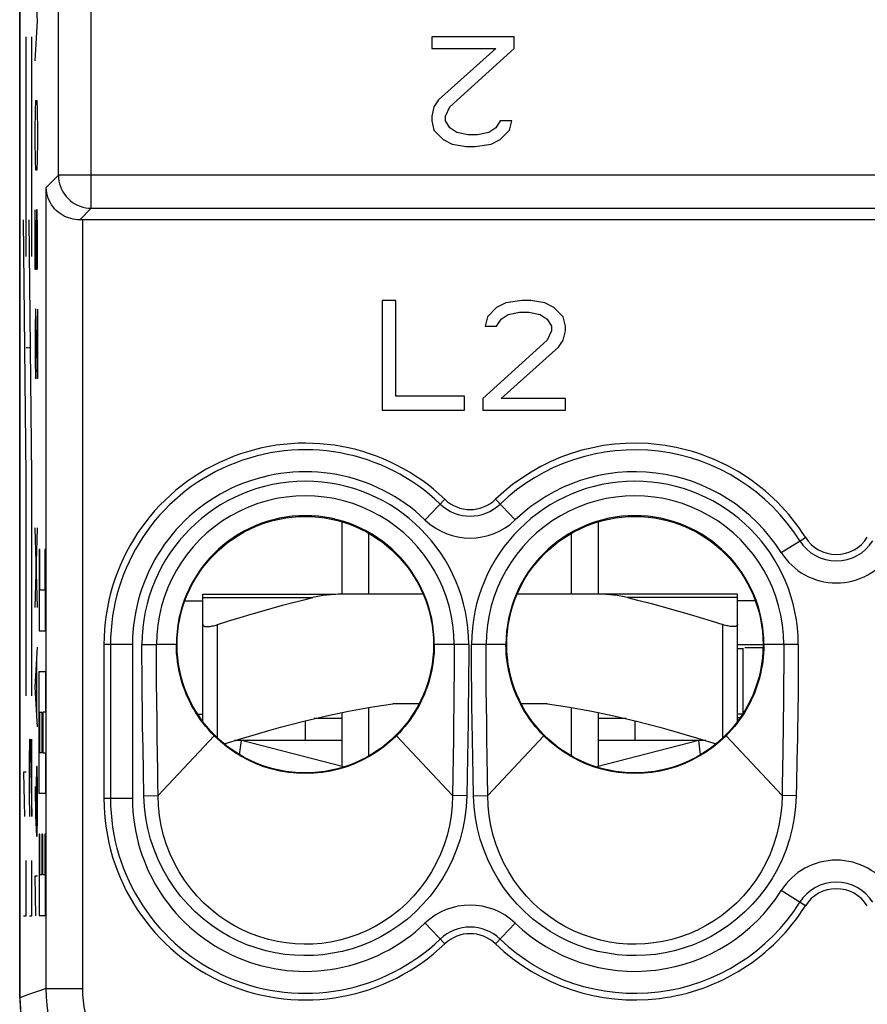
# Model space of a CAD drawing. Units: millimetres. Extents: x -11.2 to 11.1, y -23.5 to 23.5.
# Drawn here: x -11.2 to 0.4, y -16.2 to -2.8 of the extents above; entities that cross this region are included whole.
import ezdxf

# ---------------------------------------------------------------- set-up
doc = ezdxf.new("R2010")
doc.units = ezdxf.units.MM
doc.header["$LTSCALE"] = 30.734
doc.layers.get('0').update_dxf_attribs({"linetype": 'CONTINUOUS'})
for name, color, linetype in [('ASSI', 7, 'CONTINUOUS'), ('CURVE', 7, 'CONTINUOUS'), ('DRAFT', 7, 'CONTINUOUS'), ('RACCORDO', 7, 'CONTINUOUS'), ('SUPERFICI', 7, 'CONTINUOUS')]:
    doc.layers.add(name, color=color, linetype=linetype)

msp = doc.modelspace()

# ---------------------------------------------------------------- linework, layer by layer
at = {"color": 7, "linetype": 'CONTINUOUS'}
for p, q in [((-5.57, -3.01), (-5.57, -3.17)), ((-4.445, -3.01), (-5.57, -3.01)), ((-4.445, -3.17), (-4.445, -3.01)), ((-5.57, -3.17), (-4.695, -3.17)), ((-4.695, -3.17), (-5.476, -3.872)), ((-5.32, -3.968), (-4.445, -3.17)), ((-5.476, -3.872), (-5.539, -3.968)), ((-5.539, -3.968), (-5.57, -4.095)), ((-5.383, -4.095), (-5.32, -3.968)), ((-5.57, -4.095), (-5.57, -4.159)), ((-5.57, -4.159), (-5.539, -4.287)), ((-5.383, -4.159), (-5.383, -4.095)), ((-5.32, -4.255), (-5.383, -4.159)), ((-4.633, -4.159), (-4.695, -4.255)), ((-4.476, -4.159), (-4.633, -4.159)), ((-4.508, -4.287), (-4.476, -4.159)), ((-5.539, -4.287), (-5.414, -4.415)), ((-5.226, -4.319), (-5.32, -4.255)), ((-4.695, -4.255), (-4.789, -4.319)), ((-4.633, -4.415), (-4.508, -4.287)), ((-5.414, -4.415), (-5.289, -4.478)), ((-5.07, -4.351), (-5.226, -4.319)), ((-4.945, -4.351), (-5.07, -4.351)), ((-4.789, -4.319), (-4.945, -4.351)), ((-4.758, -4.478), (-4.633, -4.415)), ((-5.289, -4.478), (-5.101, -4.51)), ((-5.101, -4.51), (-4.976, -4.51)), ((-4.976, -4.51), (-4.758, -4.478)), ((-6.245, -6.61), (-6.245, -8.11)), ((-6.058, -6.61), (-6.245, -6.61)), ((-6.058, -7.919), (-6.058, -6.61)), ((-4.683, -6.706), (-4.808, -6.834)), ((-4.558, -6.642), (-4.683, -6.706)), ((-4.339, -6.61), (-4.558, -6.642)), ((-4.214, -6.61), (-4.339, -6.61)), ((-4.026, -6.642), (-4.214, -6.61)), ((-3.901, -6.706), (-4.026, -6.642)), ((-3.776, -6.834), (-3.901, -6.706)), ((-4.808, -6.834), (-4.839, -6.961)), ((-4.62, -6.866), (-4.526, -6.802)), ((-4.526, -6.802), (-4.37, -6.77)), ((-4.37, -6.77), (-4.245, -6.77)), ((-4.245, -6.77), (-4.089, -6.802)), ((-4.089, -6.802), (-3.995, -6.866)), ((-3.745, -6.961), (-3.776, -6.834)), ((-4.839, -6.961), (-4.683, -6.961)), ((-4.683, -6.961), (-4.62, -6.866)), ((-3.995, -6.866), (-3.933, -6.961)), ((-3.933, -6.961), (-3.933, -7.025)), ((-3.745, -7.025), (-3.745, -6.961)), ((-3.933, -7.025), (-3.995, -7.153)), ((-3.776, -7.153), (-3.745, -7.025)), ((-3.995, -7.153), (-4.87, -7.951)), ((-4.62, -7.951), (-3.839, -7.249)), ((-3.839, -7.249), (-3.776, -7.153)), ((-5.12, -7.919), (-6.058, -7.919)), ((-5.12, -8.11), (-5.12, -7.919)), ((-4.87, -7.951), (-4.87, -8.11)), ((-3.745, -7.951), (-4.62, -7.951)), ((-3.745, -8.11), (-3.745, -7.951)), ((-6.245, -8.11), (-5.12, -8.11)), ((-4.87, -8.11), (-3.745, -8.11)), ((-6.795, -9.634), (-6.795, -10.62)), ((-3.295, -9.634), (-3.295, -10.62)), ((-6.427, -10.62), (-6.427, -9.791)), ((-3.663, -10.62), (-3.663, -9.791)), ((-8.938, -10.71), (-8.695, -10.71)), ((-1.152, -10.71), (-1.395, -10.71)), ((-8.695, -12.359), (-8.695, -11.037)), ((-1.395, -12.359), (-1.395, -11.037)), ((-6.427, -12.829), (-6.427, -12.169)), ((-5.745, -12.12), (-6.102, -12.12)), ((-3.988, -12.12), (-4.345, -12.12)), ((-3.663, -12.829), (-3.663, -12.169)), ((-6.795, -12.237), (-6.795, -12.975)), ((-3.295, -12.237), (-3.295, -12.975)), ((-6.795, -12.62), (-8.262, -12.62)), ((-8.192, -12.813), (-8.167, -12.62)), ((-6.773, -12.98), (-8.167, -12.62)), ((-1.923, -12.62), (-3.317, -12.98)), ((-1.828, -12.62), (-3.295, -12.62)), ((-1.899, -12.813), (-1.923, -12.62))]:
    msp.add_line(p, q, dxfattribs=at)
at = {"color": 250, "linetype": 'CONTINUOUS'}
for p, q in [((-8.495, -12.584), (-8.495, -11.037)), ((-1.595, -12.584), (-1.595, -11.037))]:
    msp.add_line(p, q, dxfattribs=at)
at = {"color": 7, "linetype": 'CONTINUOUS'}
for points in [[(-8.695, -11.037), (-8.694, -11.042), (-8.692, -11.047), (-8.688, -11.052), (-8.683, -11.055), (-8.676, -11.058), (-8.668, -11.061), (-8.659, -11.062), (-8.648, -11.063), (-8.636, -11.063), (-8.624, -11.063), (-8.61, -11.062), (-8.596, -11.061), (-8.581, -11.058), (-8.565, -11.055), (-8.548, -11.052), (-8.531, -11.047), (-8.513, -11.042), (-8.495, -11.037)], [(-1.395, -11.037), (-1.396, -11.042), (-1.398, -11.047), (-1.402, -11.052), (-1.408, -11.055), (-1.414, -11.058), (-1.422, -11.061), (-1.432, -11.062), (-1.442, -11.063), (-1.454, -11.063), (-1.466, -11.063), (-1.48, -11.062), (-1.494, -11.061), (-1.51, -11.058), (-1.526, -11.055), (-1.542, -11.052), (-1.559, -11.047), (-1.577, -11.042), (-1.595, -11.037)], [(-8.403, -12.664), (-8.313, -12.636), (-8.135, -12.581), (-7.963, -12.53), (-7.795, -12.482), (-7.633, -12.437), (-7.473, -12.394), (-7.316, -12.354), (-7.161, -12.317), (-7.008, -12.282), (-6.856, -12.249), (-6.705, -12.219), (-6.554, -12.191), (-6.403, -12.165), (-6.253, -12.141), (-6.102, -12.12)], [(-3.988, -12.12), (-3.837, -12.141), (-3.687, -12.165), (-3.536, -12.191), (-3.385, -12.219), (-3.234, -12.249), (-3.082, -12.282), (-2.928, -12.317), (-2.774, -12.354), (-2.616, -12.394), (-2.457, -12.437), (-2.294, -12.482), (-2.127, -12.53), (-1.955, -12.581), (-1.777, -12.636), (-1.687, -12.664)]]:
    msp.add_lwpolyline(points, dxfattribs=at)
at = {"layer": 'ASSI', "color": 7, "linetype": 'CONTINUOUS'}
for p, q in [((-11.195, -16.13), (-11.195, 16.109)), ((-5.57, -3.01), (-5.57, -3.17)), ((-4.445, -3.01), (-5.57, -3.01)), ((-4.445, -3.17), (-4.445, -3.01)), ((-5.57, -3.17), (-4.695, -3.17)), ((-4.695, -3.17), (-5.476, -3.872)), ((-5.32, -3.968), (-4.445, -3.17)), ((-5.476, -3.872), (-5.539, -3.968)), ((-5.539, -3.968), (-5.57, -4.095)), ((-5.383, -4.095), (-5.32, -3.968)), ((-5.57, -4.095), (-5.57, -4.159)), ((-5.57, -4.159), (-5.539, -4.287)), ((-5.383, -4.159), (-5.383, -4.095)), ((-5.32, -4.255), (-5.383, -4.159)), ((-4.633, -4.159), (-4.695, -4.255)), ((-4.476, -4.159), (-4.633, -4.159)), ((-4.508, -4.287), (-4.476, -4.159)), ((-5.539, -4.287), (-5.414, -4.415)), ((-5.226, -4.319), (-5.32, -4.255)), ((-4.695, -4.255), (-4.789, -4.319)), ((-4.633, -4.415), (-4.508, -4.287)), ((-5.414, -4.415), (-5.289, -4.478)), ((-5.07, -4.351), (-5.226, -4.319)), ((-4.945, -4.351), (-5.07, -4.351)), ((-4.789, -4.319), (-4.945, -4.351)), ((-4.758, -4.478), (-4.633, -4.415)), ((-5.289, -4.478), (-5.101, -4.51)), ((-5.101, -4.51), (-4.976, -4.51)), ((-4.976, -4.51), (-4.758, -4.478)), ((10.244, -5.51), (-10.334, -5.51)), ((-6.245, -6.61), (-6.245, -8.11)), ((-6.058, -6.61), (-6.245, -6.61)), ((-6.058, -7.919), (-6.058, -6.61)), ((-4.683, -6.706), (-4.808, -6.834)), ((-4.558, -6.642), (-4.683, -6.706)), ((-4.339, -6.61), (-4.558, -6.642)), ((-4.214, -6.61), (-4.339, -6.61)), ((-4.026, -6.642), (-4.214, -6.61)), ((-3.901, -6.706), (-4.026, -6.642)), ((-3.776, -6.834), (-3.901, -6.706)), ((-4.808, -6.834), (-4.839, -6.961)), ((-4.62, -6.866), (-4.526, -6.802)), ((-4.526, -6.802), (-4.37, -6.77)), ((-4.37, -6.77), (-4.245, -6.77)), ((-4.245, -6.77), (-4.089, -6.802)), ((-4.089, -6.802), (-3.995, -6.866)), ((-3.745, -6.961), (-3.776, -6.834)), ((-4.839, -6.961), (-4.683, -6.961)), ((-4.683, -6.961), (-4.62, -6.866)), ((-3.995, -6.866), (-3.933, -6.961)), ((-3.933, -6.961), (-3.933, -7.025)), ((-3.745, -7.025), (-3.745, -6.961)), ((-3.933, -7.025), (-3.995, -7.153)), ((-3.776, -7.153), (-3.745, -7.025)), ((-3.995, -7.153), (-4.87, -7.951)), ((-4.62, -7.951), (-3.839, -7.249)), ((-3.839, -7.249), (-3.776, -7.153)), ((-5.12, -7.919), (-6.058, -7.919)), ((-5.12, -8.11), (-5.12, -7.919)), ((-4.87, -7.951), (-4.87, -8.11)), ((-3.745, -7.951), (-4.62, -7.951)), ((-3.745, -8.11), (-3.745, -7.951)), ((-6.245, -8.11), (-5.12, -8.11)), ((-4.87, -8.11), (-3.745, -8.11)), ((-10.045, -11.31), (-10.045, -13.41)), ((-11.195, -16.13), (-11.189, -16.28))]:
    msp.add_line(p, q, dxfattribs=at)
at = {"layer": 'ASSI', "color": 250, "linetype": 'CONTINUOUS'}
for p, q in [((-10.217, -5.352), (-10.217, 6.832)), ((-10.667, -4.902), (-10.667, 6.382)), ((-10.667, -4.902), (-10.834, -5.069)), ((10.577, -4.902), (-10.667, -4.902)), ((-10.834, -16.004), (-10.834, -5.069)), ((-10.217, -5.352), (-10.375, -5.51)), ((-10.217, -5.352), (10.127, -5.352)), ((-10.334, -16.004), (-10.334, -5.51)), ((-5.661, -9.607), (-5.391, -9.326)), ((-4.429, -9.607), (-4.699, -9.326)), ((-0.798, -10.052), (-0.468, -9.845)), ((-9.656, -11.31), (-10.045, -11.31)), ((-9.955, -11.31), (-9.955, -13.41)), ((-9.656, -11.31), (-9.656, -13.41)), ((-9.526, -11.31), (-9.327, -11.31)), ((-9.056, -11.31), (-9.327, -11.31)), ((-5.064, -11.31), (-5.535, -11.31)), ((-4.556, -11.31), (-5.026, -11.31)), ((-0.564, -11.31), (-1.035, -11.31)), ((-0.772, -12.439), (-0.78, -13.039)), ((-8.539, -12.554), (-9.305, -13.368)), ((-6.051, -12.554), (-5.285, -13.368)), ((-4.039, -12.554), (-4.805, -13.368)), ((-1.551, -12.554), (-0.785, -13.368)), ((-0.577, -12.587), (-0.583, -12.887)), ((-9.498, -13.372), (-9.505, -13.037)), ((-9.656, -13.41), (-10.045, -13.41)), ((-9.498, -13.372), (-9.305, -13.368)), ((-5.092, -13.372), (-5.285, -13.368)), ((-4.998, -13.372), (-4.805, -13.368)), ((-0.592, -13.372), (-0.785, -13.368)), ((-0.468, -14.876), (-0.798, -14.668)), ((-5.391, -15.395), (-5.661, -15.114)), ((-4.429, -15.114), (-4.699, -15.395)), ((-11.075, -16.088), (-11.195, -16.13)), ((-10.954, -16.046), (-11.075, -16.088)), ((-10.834, -16.004), (-10.954, -16.046)), ((-10.834, -16.004), (-10.334, -16.004))]:
    msp.add_line(p, q, dxfattribs=at)
for points in [[(-10.667, -4.902), (-10.665, -4.942), (-10.66, -4.981), (-10.651, -5.019), (-10.64, -5.057), (-10.624, -5.093), (-10.606, -5.128), (-10.585, -5.161), (-10.561, -5.192), (-10.534, -5.221), (-10.505, -5.248), (-10.474, -5.272), (-10.441, -5.293), (-10.406, -5.311), (-10.369, -5.326), (-10.332, -5.337), (-10.294, -5.346), (-10.256, -5.351), (-10.217, -5.352)], [(-9.505, -13.037), (-9.511, -12.724), (-9.513, -12.575), (-9.516, -12.431), (-9.518, -12.291), (-9.52, -12.155), (-9.522, -12.024), (-9.523, -11.896), (-9.524, -11.771), (-9.525, -11.65), (-9.526, -11.533), (-9.526, -11.42), (-9.526, -11.31)], [(-9.31, -13.032), (-9.316, -12.572), (-9.319, -12.427), (-9.32, -12.288), (-9.322, -12.153), (-9.323, -12.021), (-9.325, -11.894), (-9.326, -11.769), (-9.326, -11.649), (-9.327, -11.533), (-9.327, -11.42), (-9.327, -11.31)], [(-5.263, -11.31), (-5.263, -11.511), (-5.264, -11.715), (-5.266, -11.925), (-5.268, -12.143), (-5.271, -12.37), (-5.274, -12.604), (-5.278, -12.846), (-5.281, -13.1), (-5.285, -13.368)], [(-5.064, -11.31), (-5.064, -11.509), (-5.065, -11.714), (-5.067, -11.927), (-5.07, -12.146), (-5.073, -12.372), (-5.077, -12.608), (-5.082, -12.853), (-5.087, -13.108), (-5.092, -13.372)], [(-4.998, -13.372), (-5.004, -13.107), (-5.008, -12.852), (-5.013, -12.606), (-5.017, -12.369), (-5.02, -12.142), (-5.023, -11.922), (-5.025, -11.71), (-5.026, -11.506), (-5.026, -11.31)], [(-4.805, -13.368), (-4.809, -13.099), (-4.812, -12.845), (-4.816, -12.602), (-4.819, -12.367), (-4.822, -12.139), (-4.824, -11.92), (-4.826, -11.711), (-4.827, -11.509), (-4.827, -11.31)], [(-0.763, -11.31), (-0.763, -11.421), (-0.763, -11.536), (-0.764, -11.653), (-0.765, -11.775), (-0.766, -11.901), (-0.767, -12.03), (-0.768, -12.162), (-0.77, -12.299), (-0.772, -12.439)], [(-0.564, -11.31), (-0.564, -11.421), (-0.564, -11.536), (-0.565, -11.654), (-0.566, -11.776), (-0.567, -11.902), (-0.568, -12.032), (-0.57, -12.165), (-0.572, -12.302), (-0.574, -12.442), (-0.577, -12.587)], [(-0.583, -12.887), (-0.589, -13.206), (-0.592, -13.372)], [(-9.305, -13.368), (-9.308, -13.196), (-9.31, -13.032)], [(-0.78, -13.039), (-0.783, -13.201), (-0.785, -13.368)], [(-5.092, -13.372), (-5.101, -13.524), (-5.118, -13.674), (-5.146, -13.821), (-5.183, -13.965), (-5.23, -14.106), (-5.285, -14.243), (-5.349, -14.375), (-5.422, -14.503), (-5.503, -14.626), (-5.592, -14.743), (-5.689, -14.855), (-5.792, -14.959), (-5.902, -15.056), (-6.019, -15.146), (-6.14, -15.226), (-6.264, -15.298), (-6.393, -15.361), (-6.523, -15.416), (-6.655, -15.461), (-6.79, -15.497), (-6.923, -15.524), (-7.054, -15.543), (-7.184, -15.554), (-7.314, -15.556), (-7.445, -15.551), (-7.576, -15.538), (-7.706, -15.517), (-7.836, -15.488), (-7.966, -15.451), (-8.093, -15.406), (-8.216, -15.353), (-8.337, -15.293), (-8.456, -15.223), (-8.573, -15.144), (-8.688, -15.055), (-8.798, -14.959), (-8.901, -14.855), (-8.998, -14.743), (-9.088, -14.626), (-9.168, -14.503), (-9.241, -14.376), (-9.305, -14.243), (-9.36, -14.107), (-9.407, -13.965), (-9.444, -13.821), (-9.472, -13.674), (-9.49, -13.525), (-9.498, -13.372)], [(-5.285, -13.368), (-5.29, -13.507), (-5.305, -13.645), (-5.328, -13.781), (-5.36, -13.914), (-5.401, -14.044), (-5.45, -14.171), (-5.507, -14.294), (-5.572, -14.412), (-5.644, -14.526), (-5.725, -14.636), (-5.812, -14.74), (-5.907, -14.838), (-6.008, -14.929), (-6.115, -15.013), (-6.226, -15.089), (-6.341, -15.157), (-6.459, -15.216), (-6.579, -15.267), (-6.702, -15.31), (-6.826, -15.344), (-6.95, -15.37), (-7.072, -15.388), (-7.192, -15.398), (-7.313, -15.4), (-7.434, -15.395), (-7.555, -15.383), (-7.676, -15.363), (-7.797, -15.336), (-7.917, -15.3), (-8.035, -15.258), (-8.149, -15.208), (-8.26, -15.151), (-8.369, -15.086), (-8.478, -15.011), (-8.583, -14.928), (-8.683, -14.838), (-8.777, -14.74), (-8.865, -14.636), (-8.946, -14.526), (-9.018, -14.412), (-9.083, -14.294), (-9.14, -14.171), (-9.189, -14.044), (-9.23, -13.914), (-9.262, -13.781), (-9.285, -13.645), (-9.3, -13.507), (-9.305, -13.368)], [(-0.592, -13.372), (-0.601, -13.525), (-0.619, -13.674), (-0.646, -13.821), (-0.683, -13.965), (-0.73, -14.107), (-0.785, -14.243), (-0.849, -14.376), (-0.922, -14.503), (-1.003, -14.626), (-1.092, -14.743), (-1.189, -14.855), (-1.292, -14.959), (-1.402, -15.055), (-1.517, -15.144), (-1.634, -15.223), (-1.753, -15.293), (-1.874, -15.353), (-1.997, -15.406), (-2.124, -15.451), (-2.254, -15.488), (-2.384, -15.517), (-2.514, -15.538), (-2.645, -15.551), (-2.776, -15.556), (-2.906, -15.554), (-3.036, -15.543), (-3.167, -15.524), (-3.3, -15.497), (-3.435, -15.461), (-3.567, -15.416), (-3.697, -15.361), (-3.826, -15.298), (-3.95, -15.226), (-4.071, -15.145), (-4.188, -15.056), (-4.298, -14.959), (-4.402, -14.855), (-4.499, -14.743), (-4.588, -14.626), (-4.668, -14.503), (-4.741, -14.375), (-4.805, -14.243), (-4.86, -14.106), (-4.907, -13.965), (-4.944, -13.821), (-4.972, -13.674), (-4.99, -13.524), (-4.998, -13.372)], [(-0.785, -13.368), (-0.79, -13.507), (-0.805, -13.645), (-0.828, -13.781), (-0.86, -13.914), (-0.901, -14.044), (-0.95, -14.171), (-1.007, -14.294), (-1.072, -14.412), (-1.144, -14.526), (-1.225, -14.636), (-1.313, -14.74), (-1.407, -14.838), (-1.507, -14.928), (-1.613, -15.011), (-1.721, -15.086), (-1.83, -15.151), (-1.941, -15.208), (-2.055, -15.258), (-2.173, -15.3), (-2.293, -15.336), (-2.414, -15.363), (-2.535, -15.383), (-2.656, -15.395), (-2.778, -15.4), (-2.898, -15.398), (-3.018, -15.388), (-3.14, -15.37), (-3.264, -15.344), (-3.388, -15.31), (-3.511, -15.267), (-3.632, -15.216), (-3.75, -15.157), (-3.864, -15.089), (-3.975, -15.013), (-4.082, -14.929), (-4.183, -14.838), (-4.278, -14.74), (-4.365, -14.636), (-4.446, -14.526), (-4.518, -14.412), (-4.583, -14.294), (-4.64, -14.171), (-4.689, -14.044), (-4.73, -13.914), (-4.762, -13.781), (-4.785, -13.645), (-4.8, -13.507), (-4.805, -13.368)], [(-10.397, -17.251), (-10.464, -17.162), (-10.527, -17.068), (-10.584, -16.972), (-10.635, -16.872), (-10.681, -16.77), (-10.721, -16.665), (-10.755, -16.558), (-10.783, -16.449), (-10.805, -16.339), (-10.821, -16.228), (-10.83, -16.116), (-10.834, -16.004)], [(-10.006, -16.939), (-10.057, -16.872), (-10.104, -16.802), (-10.146, -16.73), (-10.185, -16.655), (-10.219, -16.578), (-10.249, -16.5), (-10.275, -16.419), (-10.296, -16.338), (-10.313, -16.255), (-10.324, -16.172), (-10.331, -16.088), (-10.334, -16.004)]]:
    msp.add_lwpolyline(points, dxfattribs=at)
at = {"layer": 'ASSI', "color": 7, "linetype": 'CONTINUOUS'}
for points in [[(-10.375, -5.51), (-10.405, -5.509), (-10.436, -5.506), (-10.466, -5.501), (-10.497, -5.494), (-10.528, -5.485), (-10.558, -5.473), (-10.588, -5.459), (-10.616, -5.443), (-10.644, -5.424), (-10.67, -5.404), (-10.695, -5.383), (-10.718, -5.359), (-10.739, -5.334), (-10.759, -5.307), (-10.776, -5.278), (-10.792, -5.247), (-10.806, -5.214), (-10.817, -5.18), (-10.826, -5.144), (-10.831, -5.107), (-10.834, -5.069)], [(-8.539, -12.554), (-8.579, -12.513), (-8.618, -12.47), (-8.655, -12.426), (-8.691, -12.381), (-8.725, -12.335), (-8.758, -12.288), (-8.789, -12.239), (-8.819, -12.19), (-8.847, -12.14), (-8.873, -12.088), (-8.898, -12.036), (-8.921, -11.984), (-8.942, -11.93), (-8.962, -11.876), (-8.979, -11.821), (-8.995, -11.766), (-9.009, -11.711), (-9.021, -11.654), (-9.032, -11.598), (-9.04, -11.541), (-9.047, -11.484), (-9.052, -11.426), (-9.055, -11.368), (-9.056, -11.31)], [(-5.535, -11.31), (-5.535, -11.368), (-5.538, -11.426), (-5.543, -11.484), (-5.55, -11.541), (-5.558, -11.598), (-5.569, -11.655), (-5.581, -11.711), (-5.595, -11.767), (-5.611, -11.822), (-5.629, -11.877), (-5.648, -11.931), (-5.669, -11.984), (-5.692, -12.037), (-5.717, -12.089), (-5.743, -12.14), (-5.771, -12.19), (-5.801, -12.24), (-5.832, -12.288), (-5.865, -12.335), (-5.899, -12.381), (-5.935, -12.426), (-5.973, -12.47), (-6.011, -12.513), (-6.051, -12.554)], [(-4.039, -12.554), (-4.079, -12.513), (-4.118, -12.47), (-4.155, -12.426), (-4.191, -12.381), (-4.225, -12.335), (-4.258, -12.288), (-4.289, -12.239), (-4.319, -12.19), (-4.347, -12.14), (-4.373, -12.088), (-4.398, -12.036), (-4.421, -11.984), (-4.442, -11.93), (-4.462, -11.876), (-4.479, -11.821), (-4.495, -11.766), (-4.509, -11.711), (-4.521, -11.654), (-4.532, -11.598), (-4.54, -11.541), (-4.547, -11.484), (-4.552, -11.426), (-4.555, -11.368), (-4.556, -11.31)], [(-1.035, -11.31), (-1.035, -11.368), (-1.038, -11.426), (-1.043, -11.484), (-1.05, -11.541), (-1.058, -11.598), (-1.069, -11.655), (-1.081, -11.711), (-1.095, -11.767), (-1.111, -11.822), (-1.129, -11.877), (-1.148, -11.931), (-1.169, -11.984), (-1.192, -12.037), (-1.217, -12.089), (-1.243, -12.14), (-1.271, -12.19), (-1.301, -12.24), (-1.332, -12.288), (-1.365, -12.335), (-1.399, -12.381), (-1.435, -12.426), (-1.473, -12.47), (-1.511, -12.513), (-1.551, -12.554)], [(-7.295, -13.069), (-7.41, -13.065), (-7.525, -13.054), (-7.638, -13.035), (-7.75, -13.009), (-7.86, -12.976), (-7.968, -12.935), (-8.073, -12.888), (-8.175, -12.834), (-8.272, -12.773), (-8.366, -12.706), (-8.455, -12.633), (-8.539, -12.554)], [(-6.051, -12.554), (-6.135, -12.633), (-6.224, -12.706), (-6.318, -12.773), (-6.416, -12.834), (-6.517, -12.888), (-6.622, -12.935), (-6.73, -12.976), (-6.84, -13.009), (-6.952, -13.035), (-7.065, -13.054), (-7.18, -13.065), (-7.295, -13.069)], [(-2.795, -13.069), (-2.91, -13.065), (-3.025, -13.054), (-3.138, -13.035), (-3.25, -13.009), (-3.36, -12.976), (-3.468, -12.935), (-3.573, -12.888), (-3.675, -12.834), (-3.772, -12.773), (-3.866, -12.706), (-3.955, -12.633), (-4.039, -12.554)], [(-1.551, -12.554), (-1.635, -12.633), (-1.724, -12.706), (-1.818, -12.773), (-1.916, -12.834), (-2.017, -12.888), (-2.122, -12.935), (-2.23, -12.976), (-2.34, -13.009), (-2.452, -13.035), (-2.565, -13.054), (-2.68, -13.065), (-2.795, -13.069)]]:
    msp.add_lwpolyline(points, dxfattribs=at)
for centre in [(-7.295, -11.31), (-2.795, -11.31)]:
    msp.add_circle(centre, 1.75, dxfattribs=at)
for centre, radius, start, end in [((-7.295, -11.31), 2.75, 46.1869, 180), ((-2.795, -11.31), 2.75, 32.2042, 133.8131), ((-5.045, -8.965), 0.5, 226.1869, 313.8131), ((-7.295, -11.31), 1.761, 0, 180), ((-2.795, -11.31), 1.761, 0, 180), ((-0.045, -9.578), 0.5, 212.2042, 327.7958), ((-7.295, -13.41), 2.75, 180, 313.8131), ((-0.045, -15.142), 0.5, 32.2042, 147.7958), ((-2.795, -13.41), 2.75, 226.1869, 327.7958), ((-5.045, -15.756), 0.5, 46.1869, 133.8131)]:
    msp.add_arc(centre, radius, start, end, dxfattribs=at)
at = {"layer": 'ASSI', "color": 250, "linetype": 'CONTINUOUS'}
for centre, radius, start, end in [((-7.295, -11.31), 2.66, 46.1869, 180), ((-2.795, -11.31), 2.66, 32.2042, 133.8131), ((-7.295, -11.31), 2.36, 46.1869, 180), ((-2.795, -11.31), 2.36, 32.2042, 133.8131), ((-7.295, -11.31), 2.231, 0, 180), ((-2.795, -11.31), 2.231, 0, 180), ((-7.295, -11.31), 2.032, 0, 180.0002), ((-5.045, -8.965), 0.59, 226.1869, 313.8131), ((-2.795, -11.31), 2.032, 359.9998, 180), ((-5.045, -8.965), 0.89, 226.1869, 313.8131), ((-0.045, -9.578), 0.59, 212.2042, 327.7958), ((-0.045, -9.578), 0.89, 212.2042, 327.7958), ((-7.295, -13.41), 2.66, 180, 313.8131), ((-7.295, -13.41), 2.36, 180, 313.8131), ((-0.045, -15.142), 0.89, 32.2042, 147.7958), ((-0.045, -15.142), 0.59, 32.2042, 147.7958), ((-2.795, -13.41), 2.36, 226.1869, 327.7958), ((-5.045, -15.756), 0.89, 46.1869, 133.8131), ((-2.795, -13.41), 2.66, 226.1869, 327.7958), ((-5.045, -15.756), 0.59, 46.1869, 133.8131)]:
    msp.add_arc(centre, radius, start, end, dxfattribs=at)
at = {"layer": 'ASSI', "color": 7, "linetype": 'CONTINUOUS'}
msp.add_ellipse((-10.334, -5.519), major_axis=(0.5, 0), ratio=0.017455, start_param=1.570796, end_param=1.653786, dxfattribs=at)
at = {"layer": 'CURVE', "color": 250, "linetype": 'CONTINUOUS'}
for p, q in [((-10.951, -2.796), (-10.984, -2.253)), ((-10.984, -3.339), (-10.951, -2.796)), ((-11.108, -6.01), (-11.108, -3.01)), ((-11.029, -6.01), (-11.029, -3.01)), ((-10.979, -4.017), (-10.974, -3.882)), ((-10.974, -3.882), (-10.96, -3.882)), ((-10.96, -3.882), (-10.955, -4.017)), ((-10.984, -4.289), (-10.979, -4.017)), ((-10.955, -4.017), (-10.951, -4.289)), ((-10.984, -4.425), (-10.984, -4.289)), ((-10.951, -4.289), (-10.951, -4.425)), ((-10.979, -4.696), (-10.984, -4.425)), ((-10.951, -4.425), (-10.955, -4.696)), ((-10.974, -4.832), (-10.979, -4.696)), ((-10.955, -4.696), (-10.96, -4.832)), ((-10.96, -4.832), (-10.974, -4.832)), ((-10.984, -6.189), (-10.984, -5.375)), ((-10.965, -5.375), (-10.97, -5.646)), ((-10.955, -5.375), (-10.965, -5.375)), ((-10.951, -5.646), (-10.955, -5.375)), ((-11.108, -9.01), (-11.143, -5.51)), ((-11.029, -9.01), (-11.065, -5.51)), ((-10.97, -5.646), (-10.97, -6.189)), ((-10.951, -6.189), (-10.951, -5.646)), ((-10.97, -6.189), (-10.984, -6.189)), ((-10.979, -6.732), (-10.984, -7.003)), ((-10.974, -6.732), (-10.979, -6.732)), ((-10.951, -7.682), (-10.974, -6.732)), ((-10.951, -6.732), (-10.951, -7.682)), ((-10.984, -7.003), (-10.984, -7.41)), ((-11.082, -7.26), (-11.108, -7.26)), ((-11.047, -7.26), (-11.073, -7.26)), ((-10.984, -7.41), (-10.977, -7.682)), ((-11.108, -12.01), (-11.108, -9.01)), ((-11.029, -12.01), (-11.029, -9.01)), ((-10.951, -10.803), (-10.984, -9.717)), ((-10.984, -10.803), (-10.951, -9.717)), ((-10.93, -10.009), (-10.93, -11.12)), ((-10.92, -10.009), (-10.93, -10.009)), ((-10.92, -10.565), (-10.92, -10.009)), ((-10.852, -10.009), (-10.852, -10.565)), ((-10.843, -10.009), (-10.852, -10.009)), ((-10.843, -11.12), (-10.843, -10.009)), ((-10.852, -10.565), (-10.92, -10.565)), ((-10.93, -11.12), (-10.843, -11.12)), ((-10.984, -11.889), (-10.951, -11.346)), ((-10.96, -12.251), (-10.96, -11.527)), ((-10.93, -13.343), (-10.93, -11.676)), ((-10.93, -11.676), (-10.843, -11.676)), ((-10.843, -11.676), (-10.843, -12.231)), ((-10.951, -12.432), (-10.984, -11.889)), ((-10.92, -12.231), (-10.891, -12.231)), ((-10.92, -12.787), (-10.92, -12.231)), ((-10.891, -12.231), (-10.891, -12.787)), ((-10.843, -12.231), (-10.881, -12.231)), ((-10.881, -12.231), (-10.881, -12.787)), ((-11.062, -12.901), (-11.058, -12.6)), ((-11.058, -12.6), (-11.053, -12.6)), ((-11.053, -12.6), (-11.029, -13.655)), ((-11.029, -13.655), (-11.029, -12.6)), ((-11.062, -13.353), (-11.062, -12.901)), ((-10.891, -12.787), (-10.92, -12.787)), ((-10.881, -12.787), (-10.843, -12.787)), ((-10.843, -12.787), (-10.843, -13.343)), ((-10.965, -12.975), (-10.97, -13.246)), ((-10.955, -12.975), (-10.965, -12.975)), ((-10.951, -13.246), (-10.955, -12.975)), ((-11.108, -13.052), (-11.141, -13.052)), ((-11.141, -13.052), (-11.131, -13.655)), ((-10.984, -13.246), (-10.977, -13.653)), ((-10.97, -13.246), (-10.97, -13.834)), ((-10.951, -13.653), (-10.951, -13.246)), ((-11.055, -13.655), (-11.062, -13.353)), ((-10.843, -13.343), (-10.93, -13.343)), ((-10.977, -13.653), (-10.967, -13.925)), ((-10.955, -13.925), (-10.951, -13.653)), ((-10.967, -13.925), (-10.955, -13.925)), ((-10.92, -13.898), (-10.93, -13.898)), ((-10.93, -13.898), (-10.93, -15.009)), ((-10.92, -14.454), (-10.92, -13.898)), ((-10.881, -13.898), (-10.891, -13.898)), ((-10.891, -13.898), (-10.891, -14.454)), ((-10.881, -14.454), (-10.881, -13.898)), ((-10.843, -13.898), (-10.852, -13.898)), ((-10.852, -13.898), (-10.852, -14.454)), ((-10.843, -15.009), (-10.843, -13.898)), ((-11.108, -15.01), (-11.108, -14.257)), ((-11.029, -15.01), (-11.029, -14.257)), ((-10.984, -14.467), (-10.951, -14.467)), ((-10.974, -15.01), (-10.984, -14.467)), ((-10.891, -14.454), (-10.92, -14.454)), ((-10.852, -14.454), (-10.881, -14.454)), ((-11.141, -15.01), (-11.108, -15.01)), ((-11.062, -15.01), (-11.029, -15.01)), ((-10.93, -15.009), (-10.843, -15.009))]:
    msp.add_line(p, q, dxfattribs=at)
at = {"layer": 'DRAFT', "color": 7, "linetype": 'CONTINUOUS'}
for p, q in [((-10.045, -11.31), (-10.045, -13.41)), ((-1.395, -11.31), (-1.045, -11.31)), ((-1.295, -11.35), (-1.045, -11.35)), ((-8.765, -12.26), (-8.695, -12.26)), ((-1.359, -12.31), (-1.395, -12.31))]:
    msp.add_line(p, q, dxfattribs=at)
for points in [[(-8.539, -12.554), (-8.579, -12.513), (-8.618, -12.47), (-8.655, -12.426), (-8.691, -12.381), (-8.725, -12.335), (-8.758, -12.288), (-8.789, -12.239), (-8.819, -12.19), (-8.847, -12.14), (-8.873, -12.088), (-8.898, -12.036), (-8.921, -11.984), (-8.942, -11.93), (-8.962, -11.876), (-8.979, -11.821), (-8.995, -11.766), (-9.009, -11.711), (-9.021, -11.654), (-9.032, -11.598), (-9.04, -11.541), (-9.047, -11.484), (-9.052, -11.426), (-9.055, -11.368), (-9.056, -11.31)], [(-5.535, -11.31), (-5.535, -11.368), (-5.538, -11.426), (-5.543, -11.484), (-5.55, -11.541), (-5.558, -11.598), (-5.569, -11.655), (-5.581, -11.711), (-5.595, -11.767), (-5.611, -11.822), (-5.629, -11.877), (-5.648, -11.931), (-5.669, -11.984), (-5.692, -12.037), (-5.717, -12.089), (-5.743, -12.14), (-5.771, -12.19), (-5.801, -12.24), (-5.832, -12.288), (-5.865, -12.335), (-5.899, -12.381), (-5.935, -12.426), (-5.973, -12.47), (-6.011, -12.513), (-6.051, -12.554)], [(-4.039, -12.554), (-4.079, -12.513), (-4.118, -12.47), (-4.155, -12.426), (-4.191, -12.381), (-4.225, -12.335), (-4.258, -12.288), (-4.289, -12.239), (-4.319, -12.19), (-4.347, -12.14), (-4.373, -12.088), (-4.398, -12.036), (-4.421, -11.984), (-4.442, -11.93), (-4.462, -11.876), (-4.479, -11.821), (-4.495, -11.766), (-4.509, -11.711), (-4.521, -11.654), (-4.532, -11.598), (-4.54, -11.541), (-4.547, -11.484), (-4.552, -11.426), (-4.555, -11.368), (-4.556, -11.31)], [(-1.035, -11.31), (-1.035, -11.368), (-1.038, -11.426), (-1.043, -11.484), (-1.05, -11.541), (-1.058, -11.598), (-1.069, -11.655), (-1.081, -11.711), (-1.095, -11.767), (-1.111, -11.822), (-1.129, -11.877), (-1.148, -11.931), (-1.169, -11.984), (-1.192, -12.037), (-1.217, -12.089), (-1.243, -12.14), (-1.271, -12.19), (-1.301, -12.24), (-1.332, -12.288), (-1.365, -12.335), (-1.399, -12.381), (-1.435, -12.426), (-1.473, -12.47), (-1.511, -12.513), (-1.551, -12.554)], [(-7.295, -13.069), (-7.41, -13.065), (-7.525, -13.054), (-7.638, -13.035), (-7.75, -13.009), (-7.86, -12.976), (-7.968, -12.935), (-8.073, -12.888), (-8.175, -12.834), (-8.272, -12.773), (-8.366, -12.706), (-8.455, -12.633), (-8.539, -12.554)], [(-6.051, -12.554), (-6.135, -12.633), (-6.224, -12.706), (-6.318, -12.773), (-6.416, -12.834), (-6.517, -12.888), (-6.622, -12.935), (-6.73, -12.976), (-6.84, -13.009), (-6.952, -13.035), (-7.065, -13.054), (-7.18, -13.065), (-7.295, -13.069)], [(-2.795, -13.069), (-2.91, -13.065), (-3.025, -13.054), (-3.138, -13.035), (-3.25, -13.009), (-3.36, -12.976), (-3.468, -12.935), (-3.573, -12.888), (-3.675, -12.834), (-3.772, -12.773), (-3.866, -12.706), (-3.955, -12.633), (-4.039, -12.554)], [(-1.551, -12.554), (-1.635, -12.633), (-1.724, -12.706), (-1.818, -12.773), (-1.916, -12.834), (-2.017, -12.888), (-2.122, -12.935), (-2.23, -12.976), (-2.34, -13.009), (-2.452, -13.035), (-2.565, -13.054), (-2.68, -13.065), (-2.795, -13.069)]]:
    msp.add_lwpolyline(points, dxfattribs=at)
for centre in [(-7.295, -11.31), (-2.795, -11.31)]:
    msp.add_circle(centre, 1.75, dxfattribs=at)
for centre, radius, start, end in [((-7.295, -11.31), 2.75, 46.1869, 180), ((-2.795, -11.31), 2.75, 32.2042, 133.8131), ((-5.045, -8.965), 0.5, 226.1869, 313.8131), ((-7.295, -11.31), 1.761, 0, 180), ((-2.795, -11.31), 1.761, 0, 180), ((-0.045, -9.578), 0.5, 212.2042, 327.7958), ((-7.295, -13.41), 2.75, 180, 313.8131), ((-0.045, -15.142), 0.5, 32.2042, 147.7958), ((-2.795, -13.41), 2.75, 226.1869, 327.7958), ((-5.045, -15.756), 0.5, 46.1869, 133.8131)]:
    msp.add_arc(centre, radius, start, end, dxfattribs=at)
at = {"layer": 'RACCORDO', "color": 7, "linetype": 'CONTINUOUS'}
for p, q in [((-11.195, 16.109), (-11.195, -16.13)), ((10.244, -5.51), (-10.334, -5.51)), ((-8.695, -10.62), (-6.877, -10.62)), ((-8.695, -12.359), (-8.695, -10.62)), ((-5.688, -10.62), (-6.737, -10.62)), ((-1.395, -10.62), (-4.402, -10.62)), ((-1.395, -11.037), (-1.395, -10.62)), ((-7.295, -12.62), (-7.295, -12.349)), ((-2.795, -12.349), (-2.795, -12.62))]:
    msp.add_line(p, q, dxfattribs=at)
at = {"layer": 'RACCORDO', "color": 250, "linetype": 'CONTINUOUS'}
for p, q in [((-10.217, -5.352), (-10.217, 6.832)), ((-10.667, -4.902), (-10.667, 6.382)), ((-10.667, -4.902), (-10.834, -5.069)), ((10.577, -4.902), (-10.667, -4.902)), ((-10.834, -16.004), (-10.834, -5.069)), ((-10.217, -5.352), (-10.375, -5.51)), ((-10.217, -5.352), (10.127, -5.352)), ((-10.334, -16.004), (-10.334, -5.51)), ((-5.661, -9.607), (-5.391, -9.326)), ((-4.429, -9.607), (-4.699, -9.326)), ((-0.798, -10.052), (-0.468, -9.845)), ((-8.695, -10.668), (-7.193, -10.668)), ((-1.395, -10.668), (-2.897, -10.668)), ((-9.656, -11.31), (-10.045, -11.31)), ((-9.955, -11.31), (-9.955, -13.41)), ((-9.656, -11.31), (-9.656, -13.41)), ((-9.526, -11.31), (-9.327, -11.31)), ((-9.056, -11.31), (-9.327, -11.31)), ((-5.064, -11.31), (-5.535, -11.31)), ((-4.556, -11.31), (-5.026, -11.31)), ((-1.316, -12.261), (-1.316, -11.36)), ((-0.564, -11.31), (-1.035, -11.31)), ((-6.795, -12.32), (-7.176, -12.32)), ((-2.915, -12.32), (-3.295, -12.32)), ((-0.772, -12.439), (-0.78, -13.039)), ((-8.539, -12.554), (-9.305, -13.368)), ((-6.051, -12.554), (-5.285, -13.368)), ((-4.039, -12.554), (-4.805, -13.368)), ((-1.551, -12.554), (-0.785, -13.368)), ((-0.577, -12.587), (-0.583, -12.887)), ((-9.498, -13.372), (-9.505, -13.037)), ((-9.656, -13.41), (-10.045, -13.41)), ((-9.498, -13.372), (-9.305, -13.368)), ((-5.092, -13.372), (-5.285, -13.368)), ((-4.998, -13.372), (-4.805, -13.368)), ((-0.592, -13.372), (-0.785, -13.368)), ((-0.468, -14.876), (-0.798, -14.668)), ((-5.391, -15.395), (-5.661, -15.114)), ((-4.699, -15.395), (-4.429, -15.114)), ((-11.075, -16.088), (-11.195, -16.13)), ((-10.954, -16.046), (-11.075, -16.088)), ((-10.834, -16.004), (-10.954, -16.046)), ((-10.834, -16.004), (-10.334, -16.004))]:
    msp.add_line(p, q, dxfattribs=at)
for points in [[(-10.667, -4.902), (-10.665, -4.942), (-10.66, -4.981), (-10.651, -5.019), (-10.64, -5.057), (-10.624, -5.093), (-10.606, -5.128), (-10.585, -5.161), (-10.561, -5.192), (-10.534, -5.221), (-10.505, -5.248), (-10.474, -5.272), (-10.441, -5.293), (-10.406, -5.311), (-10.369, -5.326), (-10.332, -5.337), (-10.294, -5.346), (-10.256, -5.351), (-10.217, -5.352)], [(-9.505, -13.037), (-9.511, -12.724), (-9.513, -12.575), (-9.516, -12.431), (-9.518, -12.291), (-9.52, -12.155), (-9.522, -12.024), (-9.523, -11.896), (-9.524, -11.771), (-9.525, -11.65), (-9.526, -11.533), (-9.526, -11.42), (-9.526, -11.31)], [(-9.31, -13.032), (-9.316, -12.572), (-9.319, -12.427), (-9.32, -12.288), (-9.322, -12.153), (-9.323, -12.021), (-9.325, -11.894), (-9.326, -11.769), (-9.326, -11.649), (-9.327, -11.533), (-9.327, -11.42), (-9.327, -11.31)], [(-5.263, -11.31), (-5.263, -11.511), (-5.264, -11.715), (-5.266, -11.925), (-5.268, -12.143), (-5.271, -12.37), (-5.274, -12.604), (-5.278, -12.846), (-5.281, -13.1), (-5.285, -13.368)], [(-5.064, -11.31), (-5.064, -11.509), (-5.065, -11.714), (-5.067, -11.927), (-5.07, -12.146), (-5.073, -12.372), (-5.077, -12.608), (-5.082, -12.853), (-5.087, -13.108), (-5.092, -13.372)], [(-4.998, -13.372), (-5.004, -13.107), (-5.008, -12.852), (-5.013, -12.606), (-5.017, -12.369), (-5.02, -12.142), (-5.023, -11.922), (-5.025, -11.71), (-5.026, -11.506), (-5.026, -11.31)], [(-4.805, -13.368), (-4.809, -13.099), (-4.812, -12.845), (-4.816, -12.602), (-4.819, -12.367), (-4.822, -12.139), (-4.824, -11.92), (-4.826, -11.711), (-4.827, -11.509), (-4.827, -11.31)], [(-0.763, -11.31), (-0.763, -11.421), (-0.763, -11.536), (-0.764, -11.653), (-0.765, -11.775), (-0.766, -11.901), (-0.767, -12.03), (-0.768, -12.162), (-0.77, -12.299), (-0.772, -12.439)], [(-0.564, -11.31), (-0.564, -11.421), (-0.564, -11.536), (-0.565, -11.654), (-0.566, -11.776), (-0.567, -11.902), (-0.568, -12.032), (-0.57, -12.165), (-0.572, -12.302), (-0.574, -12.442), (-0.577, -12.587)], [(-0.583, -12.887), (-0.589, -13.206), (-0.592, -13.372)], [(-9.305, -13.368), (-9.308, -13.196), (-9.31, -13.032)], [(-0.78, -13.039), (-0.783, -13.201), (-0.785, -13.368)], [(-5.092, -13.372), (-5.101, -13.524), (-5.118, -13.674), (-5.146, -13.821), (-5.183, -13.965), (-5.23, -14.106), (-5.285, -14.243), (-5.349, -14.375), (-5.422, -14.503), (-5.503, -14.626), (-5.592, -14.743), (-5.689, -14.855), (-5.792, -14.959), (-5.902, -15.056), (-6.019, -15.146), (-6.14, -15.226), (-6.264, -15.298), (-6.393, -15.361), (-6.523, -15.416), (-6.655, -15.461), (-6.79, -15.497), (-6.923, -15.524), (-7.054, -15.543), (-7.184, -15.554), (-7.314, -15.556), (-7.445, -15.551), (-7.576, -15.538), (-7.706, -15.517), (-7.836, -15.488), (-7.966, -15.451), (-8.093, -15.406), (-8.216, -15.353), (-8.337, -15.293), (-8.456, -15.223), (-8.573, -15.144), (-8.688, -15.055), (-8.798, -14.959), (-8.901, -14.855), (-8.998, -14.743), (-9.088, -14.626), (-9.168, -14.503), (-9.241, -14.376), (-9.305, -14.243), (-9.36, -14.107), (-9.407, -13.965), (-9.444, -13.821), (-9.472, -13.674), (-9.49, -13.525), (-9.498, -13.372)], [(-5.285, -13.368), (-5.29, -13.507), (-5.305, -13.645), (-5.328, -13.781), (-5.36, -13.914), (-5.401, -14.044), (-5.45, -14.171), (-5.507, -14.294), (-5.572, -14.412), (-5.644, -14.526), (-5.725, -14.636), (-5.812, -14.74), (-5.907, -14.838), (-6.008, -14.929), (-6.115, -15.013), (-6.226, -15.089), (-6.341, -15.157), (-6.459, -15.216), (-6.579, -15.267), (-6.702, -15.31), (-6.826, -15.344), (-6.95, -15.37), (-7.072, -15.388), (-7.192, -15.398), (-7.313, -15.4), (-7.434, -15.395), (-7.555, -15.383), (-7.676, -15.363), (-7.797, -15.336), (-7.917, -15.3), (-8.035, -15.258), (-8.149, -15.208), (-8.26, -15.151), (-8.369, -15.086), (-8.478, -15.011), (-8.583, -14.928), (-8.683, -14.838), (-8.777, -14.74), (-8.865, -14.636), (-8.946, -14.526), (-9.018, -14.412), (-9.083, -14.294), (-9.14, -14.171), (-9.189, -14.044), (-9.23, -13.914), (-9.262, -13.781), (-9.285, -13.645), (-9.3, -13.507), (-9.305, -13.368)], [(-0.592, -13.372), (-0.601, -13.525), (-0.619, -13.674), (-0.646, -13.821), (-0.683, -13.965), (-0.73, -14.107), (-0.785, -14.243), (-0.849, -14.376), (-0.922, -14.503), (-1.003, -14.626), (-1.092, -14.743), (-1.189, -14.855), (-1.292, -14.959), (-1.402, -15.055), (-1.517, -15.144), (-1.634, -15.223), (-1.753, -15.293), (-1.874, -15.353), (-1.997, -15.406), (-2.124, -15.451), (-2.254, -15.488), (-2.384, -15.517), (-2.514, -15.538), (-2.645, -15.551), (-2.776, -15.556), (-2.906, -15.554), (-3.036, -15.543), (-3.167, -15.524), (-3.3, -15.497), (-3.435, -15.461), (-3.567, -15.416), (-3.697, -15.361), (-3.826, -15.298), (-3.95, -15.226), (-4.071, -15.145), (-4.188, -15.056), (-4.298, -14.959), (-4.402, -14.855), (-4.499, -14.743), (-4.588, -14.626), (-4.668, -14.503), (-4.741, -14.375), (-4.805, -14.243), (-4.86, -14.106), (-4.907, -13.965), (-4.944, -13.821), (-4.972, -13.674), (-4.99, -13.524), (-4.998, -13.372)], [(-0.785, -13.368), (-0.79, -13.507), (-0.805, -13.645), (-0.828, -13.781), (-0.86, -13.914), (-0.901, -14.044), (-0.95, -14.171), (-1.007, -14.294), (-1.072, -14.412), (-1.144, -14.526), (-1.225, -14.636), (-1.313, -14.74), (-1.407, -14.838), (-1.507, -14.928), (-1.613, -15.011), (-1.721, -15.086), (-1.83, -15.151), (-1.941, -15.208), (-2.055, -15.258), (-2.173, -15.3), (-2.293, -15.336), (-2.414, -15.363), (-2.535, -15.383), (-2.656, -15.395), (-2.778, -15.4), (-2.898, -15.398), (-3.018, -15.388), (-3.14, -15.37), (-3.264, -15.344), (-3.388, -15.31), (-3.511, -15.267), (-3.632, -15.216), (-3.75, -15.157), (-3.864, -15.089), (-3.975, -15.013), (-4.082, -14.929), (-4.183, -14.838), (-4.278, -14.74), (-4.365, -14.636), (-4.446, -14.526), (-4.518, -14.412), (-4.583, -14.294), (-4.64, -14.171), (-4.689, -14.044), (-4.73, -13.914), (-4.762, -13.781), (-4.785, -13.645), (-4.8, -13.507), (-4.805, -13.368)], [(-10.397, -17.251), (-10.464, -17.162), (-10.527, -17.068), (-10.584, -16.972), (-10.635, -16.872), (-10.681, -16.77), (-10.721, -16.665), (-10.755, -16.558), (-10.783, -16.449), (-10.805, -16.339), (-10.821, -16.228), (-10.83, -16.116), (-10.834, -16.004)], [(-10.006, -16.939), (-10.057, -16.872), (-10.104, -16.802), (-10.146, -16.73), (-10.185, -16.655), (-10.219, -16.578), (-10.249, -16.5), (-10.275, -16.419), (-10.296, -16.338), (-10.313, -16.255), (-10.324, -16.172), (-10.331, -16.088), (-10.334, -16.004)]]:
    msp.add_lwpolyline(points, dxfattribs=at)
at = {"layer": 'RACCORDO', "color": 7, "linetype": 'CONTINUOUS'}
for points in [[(-10.375, -5.51), (-10.405, -5.509), (-10.436, -5.506), (-10.466, -5.501), (-10.497, -5.494), (-10.528, -5.485), (-10.558, -5.473), (-10.588, -5.459), (-10.616, -5.443), (-10.644, -5.424), (-10.67, -5.404), (-10.695, -5.383), (-10.718, -5.359), (-10.739, -5.334), (-10.759, -5.307), (-10.776, -5.278), (-10.792, -5.247), (-10.806, -5.214), (-10.817, -5.18), (-10.826, -5.144), (-10.831, -5.107), (-10.834, -5.069)], [(-8.495, -11.037), (-8.338, -10.987), (-8.185, -10.94), (-8.035, -10.894), (-7.889, -10.851), (-7.746, -10.811), (-7.605, -10.772), (-7.466, -10.736), (-7.329, -10.701), (-7.193, -10.668)], [(-6.737, -10.62), (-6.792, -10.621), (-6.847, -10.623), (-6.9, -10.625), (-6.952, -10.63), (-7.003, -10.635), (-7.053, -10.641), (-7.101, -10.649), (-7.148, -10.658), (-7.193, -10.668)], [(-2.897, -10.668), (-2.942, -10.658), (-2.989, -10.649), (-3.037, -10.641), (-3.087, -10.635), (-3.138, -10.63), (-3.19, -10.625), (-3.243, -10.623), (-3.298, -10.621), (-3.354, -10.62)], [(-2.897, -10.668), (-2.762, -10.701), (-2.624, -10.736), (-2.485, -10.772), (-2.344, -10.811), (-2.201, -10.851), (-2.055, -10.894), (-1.905, -10.94), (-1.752, -10.987), (-1.595, -11.037)], [(-11.195, -16.13), (-11.181, -16.357), (-11.144, -16.576)]]:
    msp.add_lwpolyline(points, dxfattribs=at)
at = {"layer": 'RACCORDO', "color": 250, "linetype": 'CONTINUOUS'}
for centre, radius, start, end in [((-7.295, -11.31), 2.66, 46.1869, 180), ((-2.795, -11.31), 2.66, 32.2042, 133.8131), ((-7.295, -11.31), 2.36, 46.1869, 180), ((-2.795, -11.31), 2.36, 32.2042, 133.8131), ((-7.295, -11.31), 2.231, 0, 180), ((-2.795, -11.31), 2.231, 0, 180), ((-7.295, -11.31), 2.032, 0, 180.0002), ((-5.045, -8.965), 0.59, 226.1869, 313.8131), ((-2.795, -11.31), 2.032, 359.9998, 180), ((-5.045, -8.965), 0.89, 226.1869, 313.8131), ((-0.045, -9.578), 0.59, 212.2042, 327.7958), ((-0.045, -9.578), 0.89, 212.2042, 327.7958), ((-7.295, -13.41), 2.66, 180, 313.8131), ((-7.295, -13.41), 2.36, 180, 313.8131), ((-0.045, -15.142), 0.89, 32.2042, 147.7958), ((-0.045, -15.142), 0.59, 32.2042, 147.7958), ((-2.795, -13.41), 2.36, 226.1869, 327.7958), ((-5.045, -15.756), 0.89, 46.1869, 133.8131), ((-2.795, -13.41), 2.66, 226.1869, 327.7958), ((-5.045, -15.756), 0.59, 46.1869, 133.8131)]:
    msp.add_arc(centre, radius, start, end, dxfattribs=at)
at = {"layer": 'RACCORDO', "color": 7, "linetype": 'CONTINUOUS'}
for centre, major_axis, ratio, start_param, end_param in [((-10.334, -5.519), (0.5, 0), 0.017455, 1.570796, 1.653786), ((-1.616, -11.36), (0.3, 0), 0.008727, -0.738723, -0.017453), ((-1.616, -12.261), (0.3, 0), 0.008727, 0.231489, 0.744287)]:
    msp.add_ellipse(centre, major_axis=major_axis, ratio=ratio, start_param=start_param, end_param=end_param, dxfattribs=at)
at = {"layer": 'SUPERFICI', "color": 7, "linetype": 'CONTINUOUS'}
for q in [(-11.195, 16.109), (-11.189, -16.28)]:
    msp.add_line((-11.195, -16.13), q, dxfattribs=at)

doc.saveas('drawing.dxf')
